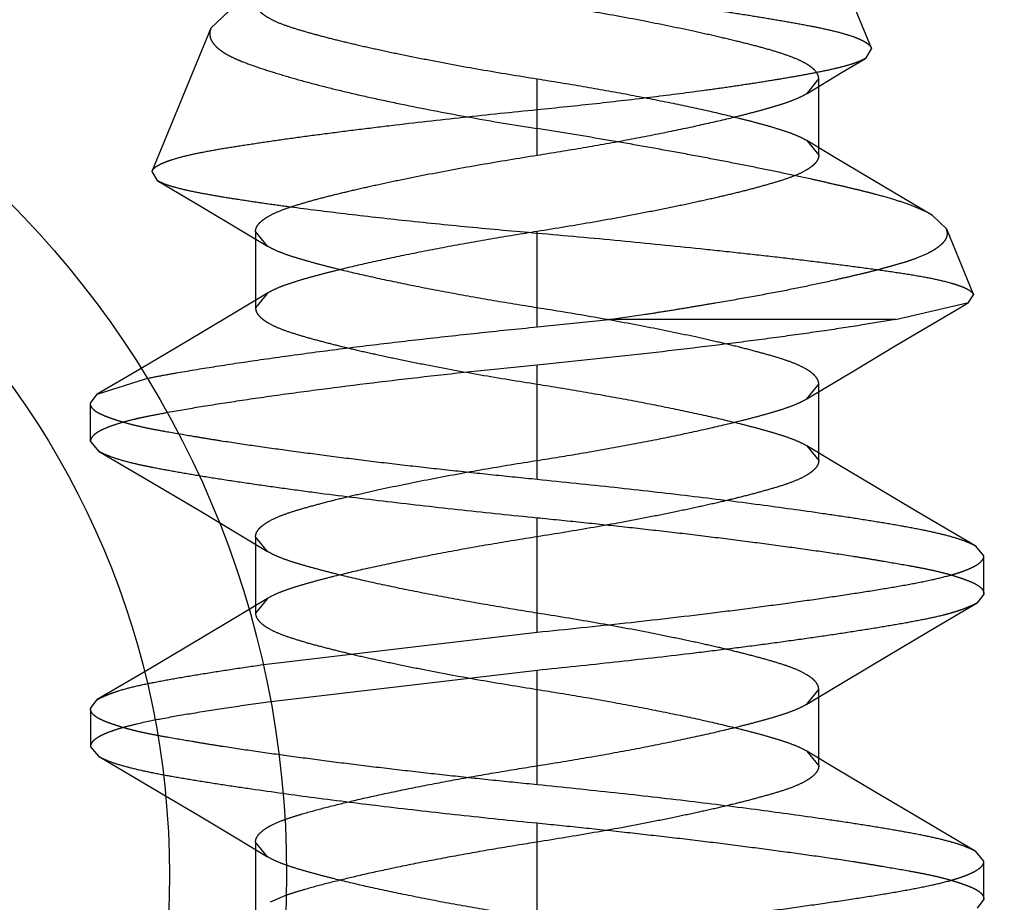
# Model space of a CAD drawing. Units: inches. Extents: x 0 to 17, y 0 to 11.
# Drawn here: x 3.6 to 3.6, y 2.6 to 2.6 of the extents above; entities that cross this region are included whole.
import ezdxf
from ezdxf.enums import TextEntityAlignment as Align

# ---------------------------------------------------------------- set-up
doc = ezdxf.new("R2010")
doc.units = ezdxf.units.IN
doc.header["$LTSCALE"] = 0.935
doc.header["$MEASUREMENT"] = 0
doc.linetypes.add('HIDDEN', pattern=[0.2, 0.1, -0.1])
doc.layers.get('0').update_dxf_attribs({"linetype": 'CONTINUOUS'})
doc.layers.add('02___PRT_ALL_AXES', color=7, linetype='CONTINUOUS')
doc.layers.add('DEFAULT_2', color=8, linetype='HIDDEN')
doc.styles.get("Standard").update_dxf_attribs({"font": 'bluprnt.ttf'})
doc.styles.add('TEXTSTYLE_1', font='gdt', dxfattribs={"width": 0.8})
doc.dimstyles.new('DIMSTYLE_2', dxfattribs={"dimtxt": 0.125, "dimasz": 0.1875, "dimexe": 0.125, "dimexo": 0.0625, "dimgap": 0.09, "dimtad": 0, "dimtih": 1, "dimtoh": 1, "dimlfac": 5.333333, "dimzin": 4, "dimdsep": 46, "dimtxsty": 'Standard', "dimblk": 'CLOSED', "dimblk1": 'CLOSED', "dimblk2": 'CLOSED', "dimcen": 0.09, "dimadec": 3, "dimazin": 1, "dimtfac": 1, "dimtdec": 3, "dimtofl": 0, "dimtmove": 0, "dimatfit": 1, "dimldrblk": 'CLOSED', "dimfxl": 0, "dimtolj": 1, "dimtzin": 4, "dimarcsym": 0})

# ---------------------------------------------------------------- blocks, each defined once
blk = doc.blocks.new('_CLOSED')
at = {"color": 0, "linetype": 'ByBlock'}
for p, q in [((0, 0), (-1, 0.16667)), ((-1, 0.16667), (-1, -0.16667)), ((-1, -0.16667), (0, 0)), ((-1, 0), (0, 0))]:
    blk.add_line(p, q, dxfattribs=at)
blk = doc.blocks.new('*D10')
at = {"color": 7, "linetype": 'Continuous'}
for p, q in [((3.591052, 2.954623), (3.18507, 2.79133)), ((3.18507, 2.79133), (2.99757, 2.79133))]:
    blk.add_line(p, q, dxfattribs=at)
at = {"color": 7, "linetype": 'Continuous', "xscale": 0.1875, "yscale": 0.1875, "zscale": 0.1875, "rotation": 21.91087604}
blk.add_blockref('_CLOSED', (3.591052, 2.954623), dxfattribs=at)
at = {"color": 7, "linetype": 'Continuous'}
for s, p, p2 in [('.25', (2.43507, 2.72883), (2.73507, 2.72883)), ('[', (2.43507, 2.54133), (2.53507, 2.54133)), (']', (2.83507, 2.54133), (2.93507, 2.54133)), ('6,4', (2.53507, 2.54133), (2.83507, 2.54133))]:
    blk.add_text(s, height=0.125, dxfattribs=at).set_placement(p, p2, align=Align.FIT)
at = {"color": 7, "linetype": 'Continuous', "style": 'TEXTSTYLE_1'}
blk.add_text('n', height=0.125, dxfattribs=at).set_placement((2.268404, 2.72883), (2.43507, 2.72883), align=Align.FIT)

msp = doc.modelspace()

# ---------------------------------------------------------------- linework, layer by layer
at = {"color": 7, "linetype": 'Continuous'}
msp.add_circle((3.542484, 2.569619), 0.028781, dxfattribs=at)
at = {"layer": '02___PRT_ALL_AXES', "color": 7, "linetype": 'Continuous'}
msp.add_circle((3.542484, 2.569619), 0.032813, dxfattribs=at)
at = {"layer": 'DEFAULT_2', "color": 8, "linetype": 'HIDDEN'}
for p, q in [((3.595433, 2.598045), (3.584296, 2.624931)), ((3.572694, 2.598732), (3.57331, 2.599324)), ((3.572695, 2.598733), (3.570655, 2.593808)), ((3.595434, 2.598045), (3.595221, 2.597699)), ((3.59442, 2.597222), (3.595221, 2.597699)), ((3.59321, 2.596494), (3.59442, 2.597222)), ((3.583921, 2.595282), (3.583921, 2.596994)), ((3.593209, 2.596494), (3.593613, 2.596994)), ((3.593613, 2.594369), (3.593613, 2.596994)), ((3.583921, 2.594369), (3.583921, 2.595926)), ((3.594167, 2.594293), (3.593202, 2.594873)), ((3.593202, 2.594873), (3.593613, 2.594369)), ((3.595808, 2.593315), (3.594167, 2.594293)), ((3.570654, 2.593808), (3.570845, 2.593503)), ((3.570845, 2.593503), (3.572354, 2.592609)), ((3.59753, 2.592295), (3.595808, 2.593315)), ((3.572354, 2.592609), (3.57382, 2.591734)), ((3.598007, 2.591832), (3.597529, 2.592297)), ((3.598007, 2.591832), (3.598943, 2.589571)), ((3.57382, 2.591734), (3.574636, 2.591242)), ((3.57423, 2.591744), (3.57423, 2.589119)), ((3.574637, 2.591242), (3.57423, 2.591744)), ((3.583921, 2.588463), (3.583921, 2.591744)), ((3.574639, 2.589622), (3.573321, 2.58883)), ((3.57464, 2.589622), (3.57423, 2.589119)), ((3.598772, 2.589299), (3.598943, 2.589571)), ((3.596253, 2.588718), (3.598772, 2.589299)), ((3.573321, 2.58883), (3.571843, 2.58795)), ((3.583921, 2.588463), (3.586398, 2.588718)), ((3.596253, 2.588718), (3.586398, 2.588718)), ((3.571843, 2.58795), (3.570232, 2.586997)), ((3.594873, 2.586991), (3.596245, 2.587807)), ((3.583921, 2.583213), (3.583921, 2.58715)), ((3.570232, 2.586997), (3.56878, 2.586144)), ((3.593205, 2.585992), (3.594873, 2.586991)), ((3.56878, 2.586144), (3.570443, 2.58668)), ((3.593205, 2.585992), (3.593613, 2.586494)), ((3.593613, 2.583869), (3.593613, 2.586494)), ((3.568546, 2.585838), (3.56878, 2.586144)), ((3.568546, 2.584525), (3.568546, 2.585838)), ((3.568546, 2.584525), (3.568827, 2.584193)), ((3.593203, 2.584373), (3.593613, 2.583869)), ((3.594218, 2.583763), (3.593204, 2.584372)), ((3.568827, 2.584193), (3.570879, 2.582983)), ((3.595547, 2.58297), (3.594218, 2.583763)), ((3.570879, 2.582983), (3.572295, 2.582143)), ((3.596964, 2.58213), (3.595547, 2.58297)), ((3.572295, 2.582143), (3.574638, 2.580742)), ((3.599017, 2.580919), (3.596964, 2.58213)), ((3.583921, 2.577963), (3.583921, 2.5819)), ((3.57423, 2.581244), (3.57423, 2.578619)), ((3.574638, 2.580742), (3.57423, 2.581244)), ((3.599296, 2.580588), (3.599017, 2.580919)), ((3.599296, 2.579275), (3.599296, 2.580588)), ((3.599296, 2.579275), (3.599063, 2.578969)), ((3.574639, 2.579122), (3.573321, 2.57833)), ((3.574639, 2.579122), (3.57423, 2.578619)), ((3.597391, 2.577987), (3.599063, 2.57897)), ((3.573321, 2.57833), (3.571843, 2.577449)), ((3.574415, 2.576837), (3.583921, 2.577963)), ((3.596, 2.577164), (3.597391, 2.577987)), ((3.571843, 2.577449), (3.570452, 2.576626)), ((3.594522, 2.576283), (3.596, 2.577164)), ((3.570452, 2.576626), (3.56878, 2.575643)), ((3.583921, 2.57665), (3.574668, 2.57556)), ((3.583921, 2.572713), (3.583921, 2.57665)), ((3.593204, 2.575491), (3.594522, 2.576283)), ((3.593203, 2.57549), (3.593613, 2.575994)), ((3.593613, 2.573369), (3.593613, 2.575994)), ((3.568546, 2.575338), (3.56878, 2.575643)), ((3.568546, 2.575338), (3.568546, 2.574025)), ((3.568546, 2.574025), (3.568826, 2.573694)), ((3.593203, 2.573873), (3.593613, 2.573369)), ((3.594218, 2.573263), (3.593204, 2.573872)), ((3.568826, 2.573694), (3.570879, 2.572483)), ((3.595547, 2.57247), (3.594218, 2.573263)), ((3.570879, 2.572483), (3.572296, 2.571642)), ((3.596964, 2.57163), (3.595547, 2.57247)), ((3.572296, 2.571642), (3.573625, 2.57085)), ((3.599017, 2.570419), (3.596964, 2.57163)), ((3.583921, 2.567463), (3.583921, 2.5714)), ((3.573625, 2.57085), (3.574639, 2.570241)), ((3.57423, 2.570744), (3.57423, 2.568119)), ((3.57464, 2.57024), (3.57423, 2.570744)), ((3.599296, 2.570088), (3.599017, 2.570419)), ((3.599296, 2.568775), (3.599296, 2.570088)), ((3.575242, 2.568896), (3.574727, 2.568673)), ((3.599296, 2.568775), (3.599063, 2.568469))]:
    msp.add_line(p, q, dxfattribs=at)
msp.add_lwpolyline([(3.596245, 2.587807), (3.59847, 2.589121), (3.598772, 2.589299)], dxfattribs=at)
for points, knots in [([(3.583921, 2.600163), (3.584655, 2.600078), (3.586108, 2.599903), (3.588216, 2.599626), (3.589882, 2.599387), (3.591093, 2.5992), (3.591889, 2.599071), (3.592615, 2.598945), (3.593279, 2.598825), (3.593872, 2.598705), (3.594378, 2.598582), (3.59474, 2.598471), (3.594978, 2.598377), (3.595121, 2.598312), (3.595237, 2.598247), (3.595348, 2.598168), (3.595413, 2.598096), (3.595434, 2.598045)], [0, 0, 0, 0, 0.187929, 0.372381, 0.541052, 0.616382, 0.684236, 0.746192, 0.804122, 0.855781, 0.900112, 0.936707, 0.952002, 0.965271, 0.976548, 0.985929, 1, 1, 1, 1]), ([(3.57423, 2.599619), (3.57423, 2.599591), (3.574238, 2.599531), (3.574273, 2.599445), (3.574333, 2.599359), (3.574416, 2.599274), (3.574522, 2.59919), (3.574706, 2.599071), (3.574994, 2.59893), (3.575407, 2.59878), (3.575893, 2.598632), (3.576441, 2.59848), (3.577046, 2.598326), (3.577707, 2.598168), (3.578434, 2.598004), (3.579234, 2.597835), (3.580419, 2.597597), (3.581988, 2.597307), (3.583269, 2.597098), (3.583921, 2.596994)], [0, 0, 0, 0, 0.00834, 0.017257, 0.027265, 0.038752, 0.051975, 0.06704, 0.102791, 0.145914, 0.195872, 0.251851, 0.313, 0.378969, 0.451392, 0.531738, 0.618847, 0.806146, 1, 1, 1, 1]), ([(3.593613, 2.596994), (3.593613, 2.597022), (3.593605, 2.597081), (3.59357, 2.597167), (3.593511, 2.597252), (3.593431, 2.597336), (3.593328, 2.597418), (3.593151, 2.597534), (3.592871, 2.597673), (3.592468, 2.597826), (3.591983, 2.597978), (3.591422, 2.598133), (3.590788, 2.59829), (3.590089, 2.598455), (3.589045, 2.598689), (3.587624, 2.598981), (3.585815, 2.599311), (3.584563, 2.599518), (3.583921, 2.599619)], [0, 0, 0, 0, 0.008333, 0.017209, 0.027097, 0.038337, 0.051159, 0.065713, 0.100341, 0.142561, 0.19233, 0.249422, 0.313388, 0.383861, 0.460212, 0.627516, 0.809512, 1, 1, 1, 1]), ([(3.572695, 2.598733), (3.572679, 2.598694), (3.572655, 2.598616), (3.572651, 2.598494), (3.57268, 2.598373), (3.57274, 2.598255), (3.572831, 2.59814), (3.572952, 2.598027), (3.573102, 2.597917), (3.573281, 2.59781), (3.57349, 2.597706), (3.57382, 2.597563), (3.574301, 2.597392), (3.57495, 2.597183), (3.575689, 2.596966), (3.576512, 2.596746), (3.577412, 2.596526), (3.57838, 2.596307), (3.57978, 2.596011), (3.581632, 2.595658), (3.583145, 2.595405), (3.583921, 2.595282)], [0, 0, 0, 0, 0.01021, 0.019953, 0.029853, 0.040505, 0.052385, 0.065822, 0.081036, 0.09817, 0.117309, 0.138491, 0.186938, 0.243158, 0.306642, 0.376865, 0.453232, 0.535079, 0.62169, 0.806104, 1, 1, 1, 1]), ([(3.595221, 2.597699), (3.595185, 2.597678), (3.595106, 2.597637), (3.59492, 2.597556), (3.594636, 2.597461), (3.594237, 2.597357), (3.593766, 2.597254), (3.593234, 2.597151), (3.592647, 2.597045), (3.592006, 2.596937), (3.591306, 2.596826), (3.590542, 2.596712), (3.589407, 2.596553), (3.58787, 2.596356), (3.585932, 2.596132), (3.584599, 2.595994), (3.583921, 2.595926)], [0, 0, 0, 0, 0.010819, 0.023272, 0.053014, 0.089073, 0.131312, 0.178994, 0.230985, 0.287275, 0.349099, 0.416515, 0.489395, 0.649196, 0.821909, 1, 1, 1, 1]), ([(3.583921, 2.596994), (3.584452, 2.59691), (3.585501, 2.596739), (3.587035, 2.596465), (3.588466, 2.596185), (3.589743, 2.595913), (3.590698, 2.595687), (3.591379, 2.595514), (3.591834, 2.595389), (3.592248, 2.595266), (3.592616, 2.595145), (3.592932, 2.595019), (3.593119, 2.594923), (3.593202, 2.594873)], [0, 0, 0, 0, 0.168743, 0.334329, 0.489742, 0.627201, 0.74483, 0.798199, 0.847882, 0.893313, 0.934019, 0.969652, 1, 1, 1, 1]), ([(3.583921, 2.594369), (3.584454, 2.594454), (3.585509, 2.594625), (3.587049, 2.5949), (3.588484, 2.595182), (3.589761, 2.595454), (3.590713, 2.595679), (3.59139, 2.595852), (3.591844, 2.595977), (3.592257, 2.596099), (3.592625, 2.596221), (3.59294, 2.596348), (3.593127, 2.596444), (3.593209, 2.596494)], [0, 0, 0, 0, 0.169344, 0.335569, 0.491411, 0.628682, 0.745611, 0.798696, 0.848172, 0.89348, 0.934124, 0.969712, 1, 1, 1, 1]), ([(3.583921, 2.595926), (3.583072, 2.595842), (3.581393, 2.595669), (3.579326, 2.595434), (3.577743, 2.595242), (3.576651, 2.595103), (3.57564, 2.594968), (3.574713, 2.594837), (3.573865, 2.594709), (3.573096, 2.594589), (3.572417, 2.594468), (3.571841, 2.594346), (3.571431, 2.594235), (3.571161, 2.594142), (3.571001, 2.594076), (3.570871, 2.594011), (3.57077, 2.593946), (3.570697, 2.593881), (3.570664, 2.593832), (3.570654, 2.593808)], [0, 0, 0, 0, 0.189511, 0.374598, 0.461716, 0.54346, 0.618918, 0.688023, 0.751282, 0.809401, 0.860706, 0.904323, 0.940043, 0.954861, 0.967634, 0.978385, 0.987193, 0.994278, 1, 1, 1, 1]), ([(3.597529, 2.592297), (3.597417, 2.592365), (3.597161, 2.592496), (3.596725, 2.592672), (3.596206, 2.592844), (3.595721, 2.592982), (3.595293, 2.593093), (3.594944, 2.593179), (3.594576, 2.593266), (3.594189, 2.593355), (3.593786, 2.593448), (3.593214, 2.593575), (3.592462, 2.593736), (3.591518, 2.59393), (3.590523, 2.594127), (3.589485, 2.594325), (3.588412, 2.594523), (3.587311, 2.59472), (3.585812, 2.594978), (3.584679, 2.595162), (3.583921, 2.595282)], [0, 0, 0, 0, 0.028117, 0.0617, 0.100851, 0.145587, 0.170014, 0.195771, 0.222851, 0.25126, 0.280957, 0.311856, 0.376997, 0.446223, 0.519028, 0.59488, 0.673221, 0.753498, 0.835112, 1, 1, 1, 1]), ([(3.57423, 2.591744), (3.57423, 2.591772), (3.574238, 2.591831), (3.574273, 2.591918), (3.574333, 2.592003), (3.574415, 2.592088), (3.574521, 2.592172), (3.574703, 2.592291), (3.574991, 2.592431), (3.575403, 2.592582), (3.57589, 2.59273), (3.57644, 2.592883), (3.577047, 2.593037), (3.577712, 2.593196), (3.578442, 2.59336), (3.579243, 2.59353), (3.580426, 2.593767), (3.581992, 2.594056), (3.583271, 2.594265), (3.583921, 2.594369)], [0, 0, 0, 0, 0.008336, 0.017236, 0.027214, 0.038659, 0.051833, 0.066844, 0.102484, 0.145523, 0.195498, 0.251683, 0.313128, 0.379501, 0.45228, 0.532712, 0.619697, 0.806556, 1, 1, 1, 1]), ([(3.593613, 2.594369), (3.593613, 2.59434), (3.593605, 2.594281), (3.593569, 2.594195), (3.59351, 2.594109), (3.593427, 2.594024), (3.593321, 2.59394), (3.593137, 2.593821), (3.592849, 2.59368), (3.592436, 2.59353), (3.59195, 2.593382), (3.591402, 2.593229), (3.590797, 2.593076), (3.590136, 2.592918), (3.589409, 2.592754), (3.588609, 2.592585), (3.587425, 2.592347), (3.585856, 2.592057), (3.584574, 2.591848), (3.583921, 2.591744)], [0, 0, 0, 0, 0.008345, 0.017267, 0.027277, 0.038763, 0.051985, 0.067051, 0.102803, 0.145924, 0.195882, 0.251895, 0.313011, 0.37895, 0.451384, 0.531721, 0.618826, 0.806115, 1, 1, 1, 1]), ([(3.570845, 2.593503), (3.570882, 2.593481), (3.570965, 2.593439), (3.571164, 2.593356), (3.571475, 2.593259), (3.571919, 2.593152), (3.572452, 2.593048), (3.573065, 2.592941), (3.57375, 2.592833), (3.574503, 2.592721), (3.575647, 2.592562), (3.577247, 2.592361), (3.579334, 2.592126), (3.581587, 2.591899), (3.583135, 2.591758), (3.583921, 2.59169)], [0, 0, 0, 0, 0.009684, 0.021077, 0.048966, 0.083504, 0.124638, 0.172044, 0.224655, 0.281889, 0.34464, 0.486559, 0.647452, 0.820991, 1, 1, 1, 1]), ([(3.586398, 2.588718), (3.586817, 2.588777), (3.587442, 2.588865), (3.588267, 2.588993), (3.588872, 2.589091), (3.589465, 2.58919), (3.590233, 2.589319), (3.591158, 2.589479), (3.592221, 2.589676), (3.593216, 2.589872), (3.593997, 2.590042), (3.594583, 2.590176), (3.594992, 2.590271), (3.59538, 2.590363), (3.595743, 2.590457), (3.596083, 2.59055), (3.596398, 2.590641), (3.596689, 2.59073), (3.597025, 2.590845), (3.597323, 2.590968), (3.597575, 2.59111), (3.597725, 2.59121), (3.597847, 2.591309), (3.597942, 2.591407), (3.598009, 2.591508), (3.598042, 2.591615), (3.598042, 2.591726), (3.598021, 2.591797), (3.598007, 2.591832)], [0, 0, 0, 0, 0.102522, 0.152794, 0.202283, 0.250915, 0.298618, 0.390884, 0.478373, 0.560447, 0.636479, 0.672085, 0.70602, 0.738203, 0.76854, 0.79699, 0.823523, 0.848084, 0.87062, 0.909531, 0.925993, 0.940509, 0.953138, 0.964024, 0.973499, 0.982178, 0.990804, 1, 1, 1, 1]), ([(3.583921, 2.591744), (3.583391, 2.59166), (3.582341, 2.591489), (3.580807, 2.591215), (3.579375, 2.590934), (3.578098, 2.590662), (3.577142, 2.590437), (3.576462, 2.590262), (3.576007, 2.590138), (3.575592, 2.590016), (3.575224, 2.589894), (3.574909, 2.589768), (3.574722, 2.589672), (3.57464, 2.589622)], [0, 0, 0, 0, 0.168786, 0.334413, 0.489847, 0.627298, 0.744945, 0.798339, 0.847988, 0.893392, 0.934086, 0.969689, 1, 1, 1, 1]), ([(3.583921, 2.59169), (3.584874, 2.591607), (3.586747, 2.591437), (3.589056, 2.591208), (3.590831, 2.591018), (3.592076, 2.590879), (3.593246, 2.590742), (3.594329, 2.590607), (3.595315, 2.590477), (3.596195, 2.590354), (3.596961, 2.590234), (3.597607, 2.590113), (3.598068, 2.590004), (3.598371, 2.589911), (3.598551, 2.589846), (3.598699, 2.58978), (3.598813, 2.589713), (3.598896, 2.589647), (3.598933, 2.589596), (3.598943, 2.589571)], [0, 0, 0, 0, 0.18803, 0.370058, 0.456603, 0.539026, 0.61653, 0.688364, 0.753806, 0.812211, 0.86316, 0.906344, 0.941569, 0.95616, 0.968727, 0.979285, 0.987894, 0.994696, 1, 1, 1, 1]), ([(3.583921, 2.589119), (3.583389, 2.589204), (3.582336, 2.589375), (3.580796, 2.58965), (3.579362, 2.589931), (3.578086, 2.590203), (3.577134, 2.590428), (3.576457, 2.590601), (3.576003, 2.590726), (3.575589, 2.590848), (3.575222, 2.59097), (3.574906, 2.591096), (3.574719, 2.591192), (3.574637, 2.591242)], [0, 0, 0, 0, 0.169293, 0.335456, 0.491251, 0.628514, 0.745439, 0.798528, 0.848019, 0.893351, 0.934027, 0.969658, 1, 1, 1, 1]), ([(3.57423, 2.589119), (3.57423, 2.58909), (3.574238, 2.589031), (3.574274, 2.588945), (3.574333, 2.588859), (3.574416, 2.588774), (3.574522, 2.58869), (3.574706, 2.588571), (3.574994, 2.58843), (3.575407, 2.58828), (3.575893, 2.588132), (3.576441, 2.58798), (3.577046, 2.587826), (3.577707, 2.587667), (3.578434, 2.587504), (3.579233, 2.587335), (3.580418, 2.587097), (3.581987, 2.586807), (3.583269, 2.586598), (3.583921, 2.586494)], [0, 0, 0, 0, 0.008345, 0.017268, 0.027275, 0.038759, 0.051985, 0.067056, 0.102798, 0.14592, 0.195878, 0.251857, 0.313007, 0.378969, 0.451381, 0.53172, 0.618823, 0.806114, 1, 1, 1, 1]), ([(3.593613, 2.586494), (3.593613, 2.586523), (3.593604, 2.586585), (3.593566, 2.586674), (3.593503, 2.586762), (3.593417, 2.586848), (3.593309, 2.586932), (3.593125, 2.587048), (3.592843, 2.587184), (3.592443, 2.587333), (3.591967, 2.587475), (3.591415, 2.587629), (3.590782, 2.587791), (3.590074, 2.58796), (3.589009, 2.588197), (3.587567, 2.588491), (3.585768, 2.58882), (3.584538, 2.589023), (3.583921, 2.589119)], [0, 0, 0, 0, 0.00868, 0.017964, 0.028328, 0.040098, 0.053471, 0.068528, 0.103698, 0.145356, 0.193453, 0.249581, 0.313691, 0.385143, 0.46308, 0.634202, 0.816849, 1, 1, 1, 1]), ([(3.570443, 2.58668), (3.570618, 2.586717), (3.570986, 2.586788), (3.571796, 2.586934), (3.57294, 2.587121), (3.574454, 2.587347), (3.576136, 2.587578), (3.577956, 2.587811), (3.579884, 2.588037), (3.581884, 2.588256), (3.583238, 2.588395), (3.583921, 2.588463)], [0, 0, 0, 0, 0.039296, 0.082789, 0.181649, 0.294862, 0.420438, 0.556178, 0.699707, 0.848516, 1, 1, 1, 1]), ([(3.596253, 2.588718), (3.595875, 2.588652), (3.595063, 2.588518), (3.593763, 2.58832), (3.592316, 2.588117), (3.590174, 2.587837), (3.587363, 2.587504), (3.585076, 2.587264), (3.583921, 2.58715)], [0, 0, 0, 0, 0.092558, 0.198773, 0.317106, 0.445231, 0.720065, 1, 1, 1, 1]), ([(3.583921, 2.58715), (3.582703, 2.58703), (3.580296, 2.586777), (3.577346, 2.586424), (3.575118, 2.586127), (3.573636, 2.585915), (3.572327, 2.58571), (3.571517, 2.585571), (3.571145, 2.585502)], [0, 0, 0, 0, 0.285148, 0.563404, 0.691642, 0.808586, 0.911904, 1, 1, 1, 1]), ([(3.583921, 2.586494), (3.584452, 2.58641), (3.585502, 2.586239), (3.587036, 2.585965), (3.588468, 2.585685), (3.589745, 2.585412), (3.5907, 2.585187), (3.59138, 2.585013), (3.591836, 2.584888), (3.59225, 2.584766), (3.592618, 2.584644), (3.592933, 2.584518), (3.59312, 2.584422), (3.593203, 2.584373)], [0, 0, 0, 0, 0.168778, 0.334398, 0.489826, 0.627277, 0.744925, 0.79832, 0.84797, 0.893378, 0.934075, 0.969683, 1, 1, 1, 1]), ([(3.583921, 2.583213), (3.583419, 2.583263), (3.582418, 2.583365), (3.580929, 2.583523), (3.57947, 2.583685), (3.578054, 2.583853), (3.576695, 2.584024), (3.575406, 2.584196), (3.574198, 2.584362), (3.573249, 2.584504), (3.572539, 2.584618), (3.571901, 2.584725), (3.571302, 2.584827), (3.570744, 2.584929), (3.570371, 2.585004), (3.570032, 2.585082), (3.569726, 2.585165), (3.569455, 2.585248), (3.569218, 2.585328), (3.569016, 2.585406), (3.568849, 2.585482), (3.568717, 2.58556), (3.568621, 2.585645), (3.56856, 2.585738), (3.568546, 2.585806), (3.568546, 2.585838)], [0, 0, 0, 0, 0.096222, 0.191522, 0.284983, 0.37573, 0.46291, 0.545701, 0.623316, 0.695032, 0.728468, 0.760176, 0.818088, 0.844166, 0.86827, 0.890378, 0.910469, 0.928487, 0.944361, 0.958065, 0.969648, 0.979262, 0.987207, 0.993926, 1, 1, 1, 1]), ([(3.583921, 2.583869), (3.584425, 2.583948), (3.585433, 2.584112), (3.586927, 2.584378), (3.588367, 2.584657), (3.589694, 2.584939), (3.590704, 2.585176), (3.591419, 2.585361), (3.591878, 2.585487), (3.592283, 2.585606), (3.592637, 2.585725), (3.592942, 2.585849), (3.593124, 2.585943), (3.593205, 2.585992)], [0, 0, 0, 0, 0.160027, 0.321099, 0.476815, 0.620764, 0.747442, 0.802992, 0.852833, 0.896763, 0.935717, 0.970225, 1, 1, 1, 1]), ([(3.571145, 2.585502), (3.570952, 2.585467), (3.570672, 2.585414), (3.57031, 2.58534), (3.569991, 2.585268), (3.569633, 2.585175), (3.569258, 2.585056), (3.568994, 2.584949), (3.568824, 2.584858), (3.568725, 2.584794), (3.568648, 2.584729), (3.568591, 2.584663), (3.568555, 2.584595), (3.568546, 2.584548), (3.568546, 2.584525)], [0, 0, 0, 0, 0.204776, 0.29816, 0.386586, 0.547376, 0.684835, 0.797733, 0.844814, 0.885736, 0.920844, 0.950759, 0.976562, 1, 1, 1, 1]), ([(3.568827, 2.584193), (3.568873, 2.584166), (3.568975, 2.584112), (3.569217, 2.584009), (3.569585, 2.583887), (3.569997, 2.583781), (3.570372, 2.583697), (3.570806, 2.58361), (3.57141, 2.583498), (3.57221, 2.583361), (3.573109, 2.583217), (3.5741, 2.583069), (3.575173, 2.582917), (3.576736, 2.582707), (3.5788, 2.58245), (3.581341, 2.582163), (3.583062, 2.581985), (3.583921, 2.5819)], [0, 0, 0, 0, 0.010499, 0.0226, 0.05152, 0.086448, 0.105963, 0.126772, 0.173225, 0.226405, 0.286031, 0.351712, 0.422815, 0.498634, 0.660841, 0.830607, 1, 1, 1, 1]), ([(3.57423, 2.581244), (3.57423, 2.581273), (3.574239, 2.581335), (3.574277, 2.581424), (3.57434, 2.581512), (3.574426, 2.581598), (3.574534, 2.581682), (3.574718, 2.581798), (3.575, 2.581934), (3.5754, 2.582083), (3.575876, 2.582225), (3.576428, 2.582379), (3.577061, 2.582541), (3.577769, 2.58271), (3.578834, 2.582947), (3.580276, 2.583241), (3.582075, 2.58357), (3.583305, 2.583773), (3.583921, 2.583869)], [0, 0, 0, 0, 0.00868, 0.017964, 0.028328, 0.040098, 0.053471, 0.068528, 0.103698, 0.145356, 0.193453, 0.249581, 0.313691, 0.385143, 0.46308, 0.634202, 0.816849, 1, 1, 1, 1]), ([(3.593613, 2.583869), (3.593613, 2.58384), (3.593605, 2.583781), (3.593569, 2.583695), (3.59351, 2.583609), (3.593427, 2.583524), (3.593321, 2.58344), (3.593137, 2.583321), (3.592849, 2.58318), (3.592436, 2.58303), (3.59195, 2.582882), (3.591401, 2.58273), (3.590797, 2.582576), (3.590136, 2.582417), (3.589409, 2.582254), (3.588609, 2.582085), (3.587425, 2.581847), (3.585856, 2.581557), (3.584574, 2.581348), (3.583921, 2.581244)], [0, 0, 0, 0, 0.008345, 0.017268, 0.027275, 0.038759, 0.051985, 0.067056, 0.102798, 0.14592, 0.195878, 0.251857, 0.313007, 0.378969, 0.451381, 0.53172, 0.618823, 0.806114, 1, 1, 1, 1]), ([(3.599017, 2.580919), (3.598973, 2.580945), (3.598873, 2.580997), (3.598638, 2.581098), (3.598274, 2.58122), (3.597756, 2.581355), (3.597135, 2.581488), (3.596417, 2.581622), (3.595607, 2.581758), (3.59471, 2.581898), (3.593361, 2.582098), (3.591509, 2.582354), (3.589123, 2.582653), (3.586568, 2.582941), (3.584815, 2.583123), (3.583921, 2.583213)], [0, 0, 0, 0, 0.010156, 0.021897, 0.050271, 0.085288, 0.126841, 0.174663, 0.228451, 0.287884, 0.352593, 0.495908, 0.654443, 0.824006, 1, 1, 1, 1]), ([(3.583921, 2.5819), (3.584424, 2.58185), (3.585425, 2.581748), (3.586914, 2.58159), (3.588373, 2.581428), (3.589789, 2.58126), (3.591148, 2.581089), (3.592437, 2.580917), (3.593645, 2.580751), (3.594594, 2.580609), (3.595304, 2.580495), (3.595942, 2.580388), (3.596541, 2.580286), (3.597099, 2.580183), (3.597472, 2.580108), (3.597811, 2.58003), (3.598117, 2.579948), (3.598388, 2.579865), (3.598625, 2.579784), (3.598827, 2.579707), (3.598994, 2.579631), (3.599126, 2.579553), (3.599222, 2.579468), (3.599283, 2.579375), (3.599296, 2.579307), (3.599296, 2.579275)], [0, 0, 0, 0, 0.096222, 0.191522, 0.284982, 0.375729, 0.462909, 0.5457, 0.623314, 0.69503, 0.728466, 0.760175, 0.818086, 0.844165, 0.868269, 0.890377, 0.910468, 0.928486, 0.944361, 0.958065, 0.969648, 0.979261, 0.987207, 0.993926, 1, 1, 1, 1]), ([(3.583921, 2.581244), (3.583391, 2.58116), (3.582341, 2.580989), (3.580807, 2.580715), (3.579375, 2.580434), (3.578098, 2.580162), (3.577142, 2.579937), (3.576462, 2.579762), (3.576006, 2.579638), (3.575592, 2.579516), (3.575224, 2.579394), (3.574909, 2.579268), (3.574722, 2.579172), (3.574639, 2.579122)], [0, 0, 0, 0, 0.168788, 0.334417, 0.489851, 0.627302, 0.74495, 0.798344, 0.847992, 0.893396, 0.934089, 0.969691, 1, 1, 1, 1]), ([(3.583921, 2.578619), (3.583418, 2.578698), (3.58241, 2.578862), (3.580916, 2.579128), (3.579476, 2.579407), (3.578149, 2.579689), (3.577139, 2.579926), (3.576423, 2.580111), (3.575965, 2.580237), (3.57556, 2.580356), (3.575206, 2.580475), (3.574901, 2.580599), (3.574719, 2.580693), (3.574638, 2.580742)], [0, 0, 0, 0, 0.160027, 0.321099, 0.476815, 0.620764, 0.747442, 0.802992, 0.852833, 0.896763, 0.935717, 0.970225, 1, 1, 1, 1]), ([(3.583921, 2.577963), (3.584938, 2.578064), (3.586924, 2.578271), (3.589363, 2.578551), (3.591217, 2.578785), (3.592506, 2.578958), (3.59371, 2.579128), (3.594819, 2.579293), (3.595822, 2.579451), (3.596711, 2.579605), (3.597478, 2.579756), (3.598034, 2.579889), (3.598411, 2.580001), (3.598643, 2.580081), (3.59884, 2.580163), (3.599002, 2.580244), (3.59913, 2.580327), (3.599223, 2.58041), (3.599282, 2.580496), (3.599296, 2.580559), (3.599296, 2.580588)], [0, 0, 0, 0, 0.194554, 0.380196, 0.467603, 0.550389, 0.627839, 0.699235, 0.763898, 0.821315, 0.87103, 0.912629, 0.930288, 0.945851, 0.959349, 0.970832, 0.980388, 0.988183, 0.994528, 1, 1, 1, 1]), ([(3.599063, 2.578969), (3.599021, 2.578944), (3.598925, 2.578895), (3.598765, 2.578825), (3.598577, 2.578751), (3.598362, 2.578677), (3.598119, 2.578604), (3.597742, 2.578505), (3.597205, 2.578391), (3.596484, 2.578257), (3.595669, 2.578118), (3.594765, 2.577974), (3.593779, 2.577826), (3.592718, 2.577675), (3.59159, 2.577522), (3.590404, 2.57737), (3.588732, 2.577166), (3.586566, 2.576922), (3.584812, 2.576739), (3.583921, 2.57665)], [0, 0, 0, 0, 0.009645, 0.021013, 0.034143, 0.048995, 0.065531, 0.083731, 0.125065, 0.172868, 0.226859, 0.286643, 0.351768, 0.421747, 0.496055, 0.574137, 0.655408, 0.825078, 1, 1, 1, 1]), ([(3.57423, 2.578619), (3.57423, 2.57859), (3.574238, 2.578531), (3.574274, 2.578445), (3.574333, 2.578359), (3.574416, 2.578274), (3.574522, 2.57819), (3.574706, 2.578071), (3.574994, 2.57793), (3.575407, 2.57778), (3.575893, 2.577632), (3.576441, 2.57748), (3.577046, 2.577326), (3.577707, 2.577167), (3.578434, 2.577004), (3.579233, 2.576835), (3.580418, 2.576597), (3.581987, 2.576307), (3.583269, 2.576098), (3.583921, 2.575994)], [0, 0, 0, 0, 0.008345, 0.017268, 0.027275, 0.038759, 0.051985, 0.067056, 0.102798, 0.14592, 0.195878, 0.251857, 0.313007, 0.378969, 0.451381, 0.53172, 0.618823, 0.806114, 1, 1, 1, 1]), ([(3.593613, 2.575994), (3.593613, 2.576022), (3.593605, 2.576081), (3.59357, 2.576168), (3.59351, 2.576253), (3.593428, 2.576338), (3.593322, 2.576422), (3.593139, 2.576541), (3.592852, 2.576681), (3.59244, 2.576832), (3.591953, 2.57698), (3.591403, 2.577132), (3.590796, 2.577287), (3.590131, 2.577447), (3.589401, 2.57761), (3.5886, 2.57778), (3.587417, 2.578017), (3.585851, 2.578306), (3.584572, 2.578515), (3.583921, 2.578619)], [0, 0, 0, 0, 0.008336, 0.017238, 0.027213, 0.038656, 0.051834, 0.066851, 0.102479, 0.145519, 0.195494, 0.251648, 0.313125, 0.379515, 0.452266, 0.532689, 0.619679, 0.806539, 1, 1, 1, 1]), ([(3.56878, 2.575643), (3.568825, 2.57567), (3.568926, 2.575722), (3.569095, 2.575795), (3.569294, 2.575872), (3.569618, 2.575981), (3.570099, 2.576109), (3.570764, 2.576247), (3.571537, 2.576387), (3.572413, 2.576534), (3.573383, 2.576686), (3.574062, 2.576786), (3.574415, 2.576837)], [0, 0, 0, 0, 0.026883, 0.058776, 0.095773, 0.137744, 0.236239, 0.353849, 0.490106, 0.644077, 0.814509, 1, 1, 1, 1]), ([(3.583921, 2.575994), (3.584452, 2.57591), (3.585502, 2.575739), (3.587036, 2.575465), (3.588468, 2.575185), (3.589745, 2.574912), (3.5907, 2.574687), (3.59138, 2.574513), (3.591836, 2.574388), (3.59225, 2.574266), (3.592618, 2.574144), (3.592933, 2.574018), (3.59312, 2.573922), (3.593203, 2.573873)], [0, 0, 0, 0, 0.168778, 0.334398, 0.489826, 0.627277, 0.744925, 0.79832, 0.84797, 0.893378, 0.934075, 0.969683, 1, 1, 1, 1]), ([(3.574668, 2.57556), (3.574214, 2.575496), (3.573353, 2.57537), (3.572139, 2.575182), (3.571085, 2.575001), (3.570314, 2.574845), (3.569788, 2.574716), (3.569463, 2.574622), (3.569188, 2.574528), (3.568961, 2.574432), (3.568783, 2.574335), (3.568668, 2.574249), (3.568604, 2.574178), (3.568571, 2.574128), (3.568551, 2.574077), (3.568546, 2.574042), (3.568546, 2.574025)], [0, 0, 0, 0, 0.214018, 0.405567, 0.572407, 0.712682, 0.772337, 0.824783, 0.870024, 0.908179, 0.939477, 0.964371, 0.974707, 0.983877, 0.992176, 1, 1, 1, 1]), ([(3.583921, 2.572713), (3.583419, 2.572763), (3.582418, 2.572865), (3.580929, 2.573023), (3.57947, 2.573185), (3.578054, 2.573353), (3.576695, 2.573524), (3.575406, 2.573696), (3.574198, 2.573862), (3.573249, 2.574004), (3.572539, 2.574118), (3.571901, 2.574225), (3.571302, 2.574327), (3.570744, 2.574429), (3.570371, 2.574504), (3.570032, 2.574582), (3.569726, 2.574665), (3.569455, 2.574748), (3.569218, 2.574828), (3.569016, 2.574906), (3.568849, 2.574982), (3.568717, 2.57506), (3.568621, 2.575145), (3.56856, 2.575238), (3.568546, 2.575306), (3.568546, 2.575338)], [0, 0, 0, 0, 0.096222, 0.191522, 0.284983, 0.37573, 0.46291, 0.545701, 0.623316, 0.695032, 0.728468, 0.760177, 0.818088, 0.844166, 0.86827, 0.890378, 0.91047, 0.928487, 0.944362, 0.958065, 0.969649, 0.979262, 0.987208, 0.993927, 1, 1, 1, 1]), ([(3.583921, 2.573369), (3.584453, 2.573453), (3.585506, 2.573625), (3.587045, 2.573899), (3.588478, 2.57418), (3.589754, 2.574453), (3.590705, 2.574677), (3.591382, 2.574851), (3.591836, 2.574975), (3.59225, 2.575097), (3.592617, 2.575218), (3.592933, 2.575344), (3.593121, 2.575441), (3.593203, 2.57549)], [0, 0, 0, 0, 0.169237, 0.335336, 0.491099, 0.628338, 0.745287, 0.798409, 0.847888, 0.893231, 0.933948, 0.969616, 1, 1, 1, 1]), ([(3.568826, 2.573694), (3.56887, 2.573668), (3.568969, 2.573616), (3.569205, 2.573515), (3.569569, 2.573393), (3.570087, 2.573258), (3.570708, 2.573124), (3.571426, 2.572991), (3.572236, 2.572855), (3.573133, 2.572715), (3.574482, 2.572515), (3.576335, 2.572259), (3.578721, 2.57196), (3.581276, 2.571671), (3.583028, 2.571489), (3.583921, 2.5714)], [0, 0, 0, 0, 0.010154, 0.021894, 0.050265, 0.085282, 0.126835, 0.17466, 0.228453, 0.287894, 0.352614, 0.495951, 0.654498, 0.824051, 1, 1, 1, 1]), ([(3.575157, 2.57149), (3.575262, 2.57153), (3.575484, 2.571606), (3.575976, 2.571756), (3.576669, 2.571944), (3.577595, 2.572171), (3.578652, 2.572407), (3.579844, 2.572653), (3.581148, 2.572902), (3.58252, 2.573143), (3.583452, 2.573294), (3.583921, 2.573369)], [0, 0, 0, 0, 0.037304, 0.078628, 0.171985, 0.27745, 0.397167, 0.534281, 0.684177, 0.841067, 1, 1, 1, 1]), ([(3.593613, 2.573369), (3.593613, 2.57334), (3.593605, 2.573281), (3.593569, 2.573195), (3.59351, 2.573109), (3.593427, 2.573024), (3.593321, 2.57294), (3.593137, 2.572821), (3.592849, 2.57268), (3.592436, 2.57253), (3.59195, 2.572382), (3.591401, 2.57223), (3.590797, 2.572076), (3.590136, 2.571917), (3.589409, 2.571754), (3.588609, 2.571585), (3.587425, 2.571347), (3.585856, 2.571057), (3.584574, 2.570848), (3.583921, 2.570744)], [0, 0, 0, 0, 0.008345, 0.017268, 0.027275, 0.038759, 0.051985, 0.067056, 0.102798, 0.14592, 0.195878, 0.251857, 0.313007, 0.378969, 0.451381, 0.53172, 0.618823, 0.806114, 1, 1, 1, 1]), ([(3.599017, 2.570419), (3.598973, 2.570445), (3.598873, 2.570497), (3.598638, 2.570598), (3.598274, 2.57072), (3.597756, 2.570855), (3.597135, 2.570988), (3.596417, 2.571122), (3.595607, 2.571258), (3.59471, 2.571398), (3.593361, 2.571598), (3.591509, 2.571854), (3.589123, 2.572153), (3.586568, 2.572441), (3.584815, 2.572623), (3.583921, 2.572713)], [0, 0, 0, 0, 0.010156, 0.021897, 0.050271, 0.085288, 0.126841, 0.174663, 0.228451, 0.287884, 0.352593, 0.495908, 0.654443, 0.824006, 1, 1, 1, 1]), ([(3.57423, 2.570744), (3.57423, 2.570776), (3.57424, 2.570843), (3.574285, 2.57094), (3.57436, 2.571035), (3.574464, 2.57113), (3.574596, 2.571224), (3.574825, 2.571355), (3.575019, 2.571438), (3.575157, 2.57149)], [0, 0, 0, 0, 0.076577, 0.159625, 0.254756, 0.366097, 0.495892, 0.644788, 1, 1, 1, 1]), ([(3.583921, 2.5714), (3.584424, 2.57135), (3.585425, 2.571248), (3.586914, 2.57109), (3.588373, 2.570928), (3.589789, 2.57076), (3.591148, 2.570588), (3.592437, 2.570417), (3.593645, 2.57025), (3.594594, 2.570109), (3.595304, 2.569994), (3.595942, 2.569888), (3.596541, 2.569786), (3.597099, 2.569683), (3.597472, 2.569608), (3.597811, 2.56953), (3.598117, 2.569448), (3.598388, 2.569365), (3.598625, 2.569284), (3.598827, 2.569207), (3.598994, 2.569131), (3.599126, 2.569053), (3.599222, 2.568968), (3.599283, 2.568875), (3.599296, 2.568807), (3.599296, 2.568775)], [0, 0, 0, 0, 0.096222, 0.191522, 0.284983, 0.37573, 0.46291, 0.545701, 0.623316, 0.695032, 0.728468, 0.760176, 0.818087, 0.844166, 0.86827, 0.890378, 0.910469, 0.928487, 0.944361, 0.958065, 0.969648, 0.979262, 0.987207, 0.993926, 1, 1, 1, 1]), ([(3.583921, 2.570744), (3.58346, 2.570671), (3.582544, 2.570522), (3.581194, 2.570286), (3.579909, 2.570041), (3.57873, 2.569799), (3.577681, 2.569566), (3.57676, 2.569342), (3.576068, 2.569157), (3.575574, 2.569009), (3.575348, 2.568935), (3.575242, 2.568896)], [0, 0, 0, 0, 0.157732, 0.313546, 0.462736, 0.599765, 0.719931, 0.825736, 0.919882, 0.961861, 1, 1, 1, 1]), ([(3.583921, 2.568119), (3.58339, 2.568203), (3.582337, 2.568375), (3.580799, 2.568649), (3.579365, 2.56893), (3.57809, 2.569202), (3.577138, 2.569427), (3.576462, 2.5696), (3.576008, 2.569725), (3.575594, 2.569846), (3.575226, 2.569968), (3.57491, 2.570094), (3.574723, 2.57019), (3.57464, 2.57024)], [0, 0, 0, 0, 0.169226, 0.335316, 0.491074, 0.628313, 0.745262, 0.798385, 0.847866, 0.893212, 0.933934, 0.969609, 1, 1, 1, 1]), ([(3.583921, 2.567463), (3.584938, 2.567564), (3.586924, 2.567771), (3.589363, 2.568051), (3.591217, 2.568285), (3.592506, 2.568458), (3.59371, 2.568628), (3.594819, 2.568793), (3.595822, 2.568951), (3.596711, 2.569105), (3.597478, 2.569256), (3.598034, 2.569389), (3.598411, 2.569501), (3.598643, 2.569581), (3.59884, 2.569663), (3.599002, 2.569744), (3.59913, 2.569827), (3.599223, 2.56991), (3.599282, 2.569996), (3.599296, 2.570059), (3.599296, 2.570088)], [0, 0, 0, 0, 0.194554, 0.380196, 0.467603, 0.550389, 0.627839, 0.699235, 0.763898, 0.821315, 0.87103, 0.912629, 0.930288, 0.945851, 0.959349, 0.970832, 0.980388, 0.988183, 0.994528, 1, 1, 1, 1])]:
    msp.add_open_spline(points, degree=3, knots=knots, dxfattribs=at)

# ---------------------------------------------------------------- dimensions: what is measured, and where the dimension line sits
at = {"color": 7, "linetype": 'Continuous'}
dim = msp.add_diameter_dim_2p(p1=(3.591052, 2.954623), p2=(3.634541, 2.972115), text='%%c<>\\P[]', dimstyle='DIMSTYLE_2', override={"dimpost": '<>'}, dxfattribs=at)
dim.commit()
dim.dimension.update_dxf_attribs({"geometry": '*D10', "text_midpoint": (2.601737, 2.69758), "dimtype": 163})

doc.saveas('drawing.dxf')
